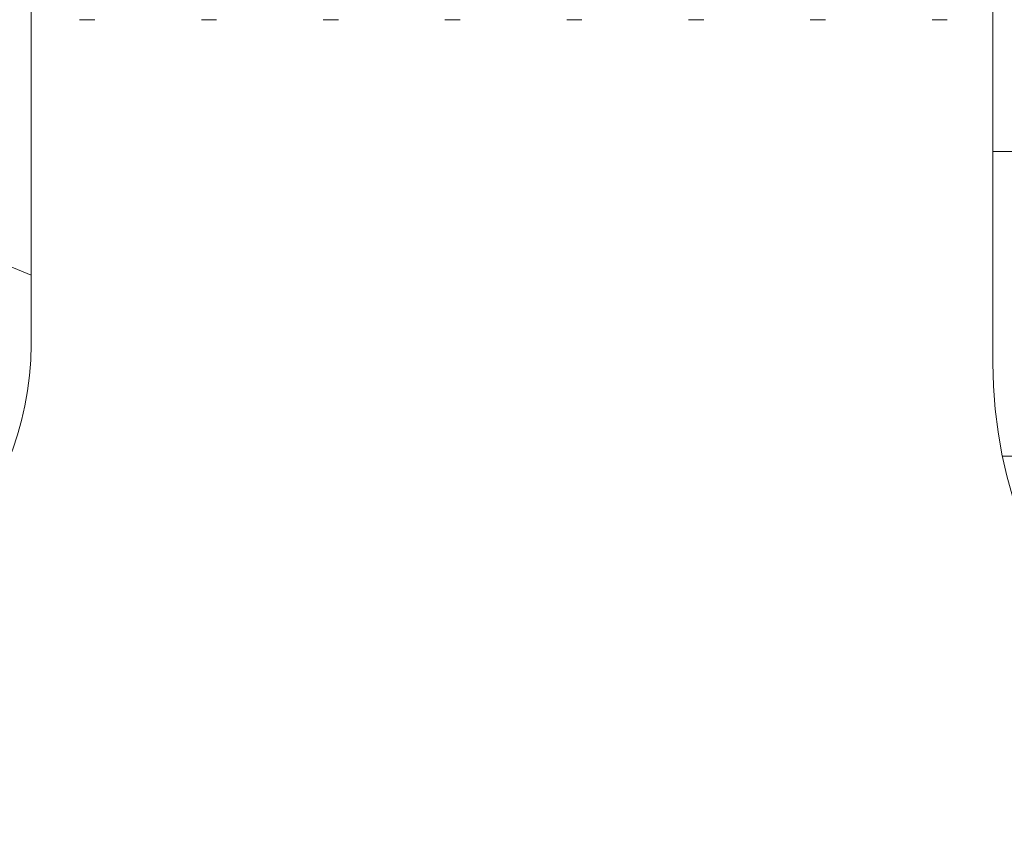
# Model space of a CAD drawing. Extents: x -33 to 81, y -84 to 46.
# Drawn here: x 66 to 66, y -49 to -49 of the extents above; entities that cross this region are included whole.
import ezdxf

# ---------------------------------------------------------------- set-up
doc = ezdxf.new("R2010")
doc.units = 0
doc.header["$LTSCALE"] = 0.1
doc.header["$MEASUREMENT"] = 0
doc.layers.get('0').update_dxf_attribs({"linetype": 'CONTINUOUS', "lineweight": 15})

msp = doc.modelspace()

# ---------------------------------------------------------------- hatches: boundary and pattern name
h = msp.add_hatch()
h.set_pattern_fill('ANSI37', color=8, angle=22.5, style=0)
h.set_pattern_definition([(67.5, (-10.82713653546201, -58.11165203824527), (-0.1154849415639108, 0.04783542904563623), []), (157.5, (-10.82713653546201, -58.11165203824527), (-0.04783542904563623, -0.1154849415639108), [])])
edge = h.paths.add_edge_path()
edge.add_spline(control_points=[(64.6760302945795, -45.93441834797497), (64.71349012358871, -45.91845909570023), (64.75101632789313, -45.89944570671472), (64.78859327347197, -45.87809755163582)], knot_values=[6.533732423420791, 6.533732423420791, 6.533732423420791, 6.533732423420791, 6.65656720362627, 6.65656720362627, 6.65656720362627, 6.65656720362627], degree=3, periodic=0)
edge.add_arc((66.53109305092539, -45.25665203867811), 1.849999999999999, 199.6282790716791, 249.7324002244594)
edge.add_arc((65.86859305092537, -47.05073955047902), 0.06250000000000731, 0, 69.7324002244784, ccw=False)
edge.add_line((65.93109305092537, -47.05073955047902), (65.93109305092537, -47.19415203867811))
edge.add_arc((65.99359305092537, -47.19415203867811), 0.0625, 180, 270)
edge.add_line((65.99359305092537, -47.25665203867808), (66.04359304820863, -47.25665203867811))
edge.add_arc((66.04359304820866, -47.83165204139485), 0.575000002716739, -29.070422482982508, 90, ccw=False)
edge.add_arc((66.49152992270126, -48.08066772213493), 0.06249999999999951, 296.5650511770816, 330.92957751701755, ccw=False)
edge.add_line((66.51948077242002, -48.13656942157243), (65.98032281877121, -48.40614839839688))
edge.add_arc((66.03622451820877, -48.51795179727193), 0.1250000000000848, 116.5650511770751, 179.9999999999805)
edge.add_line((65.91122451820871, -48.51795179727193), (65.91122451820871, -49.06569754867812))
edge.add_arc((65.78622451820871, -49.06569754867812), 0.125, -90, 0, ccw=False)
edge.add_line((65.78622451820871, -49.19069754867812), (65.78622451820871, -48.51795179727185))
edge.add_arc((66.03622451820871, -48.51795179727191), 0.2500000000000171, 116.56505117706709, 179.9999999999886, ccw=False)
edge.add_line((65.92442111933377, -48.29434499952188), (66.4456740548722, -48.03371853175261))
edge.add_arc((66.04359304820866, -47.83165204139485), 0.4500000027167275, 333.3181072810206, 449.9999999999947)
edge.add_line((66.04359304820872, -47.38165203867811), (65.99359305092543, -47.38165203867811))
edge.add_arc((65.99359305092543, -47.19415203867811), 0.1875, 180, 270, ccw=False)
edge.add_line((65.80609305092543, -47.19415203867811), (65.80609305092543, -47.09376934576548))
edge.add_arc((66.53109305092539, -45.25665203867825), 1.974999999999848, 212.814375222832, 248.463824164686, ccw=False)
edge.add_line((64.87124248720261, -46.32694223582499), (58.49094361464839, -46.32694223582499))
edge.add_arc((56.83109305092547, -45.25665203867806), 1.975000000000035, 291.53617583531275, 327.185624777152, ccw=False)
edge.add_line((57.55609305092543, -47.09376934576548), (57.55609305092543, -47.19415203867814))
edge.add_arc((57.36859305092549, -47.19415203867814), 0.1874999999999751, 269.99999999999136, 359.9999999999989, ccw=False)
edge.add_line((57.36859305092543, -47.38165203867811), (57.31859305364225, -47.38165203867808))
edge.add_arc((57.31859305364225, -47.83165204139482), 0.4500000027167497, 90, 206.6818927189798)
edge.add_line((56.91651204697872, -48.03371853175261), (57.4377649825172, -48.29434499952188))
edge.add_arc((57.32596158364226, -48.51795179727191), 0.2500000000000142, 1.1425527191022411e-11, 63.43494882293288, ccw=False)
edge.add_line((57.57596158364226, -48.51795179727185), (57.57596158364226, -49.19069754867812))
edge.add_arc((57.57596158364226, -49.06569754867812), 0.125, 180, 270, ccw=False)
edge.add_line((57.45096158364226, -49.06569754867812), (57.45096158364226, -48.51795179727193))
edge.add_arc((57.3259615836422, -48.51795179727193), 0.1250000000000848, 1.950439809661475e-11, 63.43494882292493)
edge.add_line((57.38186328307973, -48.40614839839688), (56.84270532943078, -48.13656942157243))
edge.add_arc((56.87065617914954, -48.08066772213493), 0.06249999999999931, 209.070422482989, 243.434948822922, ccw=False)
edge.add_arc((57.31859305364214, -47.83165204139485), 0.575000002716739, 90, 209.0704224829854, ccw=False)
edge.add_line((57.31859305364214, -47.25665203867811), (57.36859305092538, -47.25665203867808))
edge.add_arc((57.36859305092538, -47.19415203867811), 0.06250000000000089, 270, 360)
edge.add_line((57.43109305092538, -47.19415203867811), (57.43109305092538, -47.05073955047902))
edge.add_arc((57.49359305092538, -47.05073955047902), 0.06250000000000684, 110.2675997755216, 180, ccw=False)
edge.add_arc((56.83109305092541, -45.25665203867811), 1.849999999999999, 290.2675997755406, 348.6548954473466)
edge.add_spline(control_points=[(58.64494423852899, -45.62058042343151), (58.69044567687758, -45.60189095538644), (58.73595808554825, -45.58383732413182), (58.78149787377573, -45.56737060430402)], knot_values=[0.09501725127380561, 0.09501725127380561, 0.09501725127380561, 0.09501725127380561, 0.2371425561706065, 0.2371425561706065, 0.2371425561706065, 0.2371425561706065], degree=3, periodic=0)
edge.add_arc((56.83109305092547, -45.25665203867803), 1.975000000000031, 333.44975932265487, 350.94828672536903, ccw=False)
edge.add_line((58.597815006362, -46.13944223582493), (64.764371095489, -46.13944223582493))
edge.add_arc((66.53109305092528, -45.25665203867825), 1.974999999999732, 200.0702974326033, 206.5502406773426, ccw=False)
h = msp.add_hatch()
h.set_pattern_fill('ANSI37', color=8, angle=45, style=0)
h.set_pattern_definition([(90, (134.1893226373129, -58.11165203824527), (0.125, 2.775557561562891e-17), []), (7.016477563892661e-15, (134.1893226373129, -58.11165203824527), (2.775557561562891e-17, -0.125), [])])
edge = h.paths.add_edge_path()
edge.add_line((66.4901451819008, -49.26083816454158), (66.63729975152015, -49.26691937835838))
edge.add_line((70.86752073981563, -55.51032482275798), (70.821670911161, -55.51029542416421))
edge.add_line((70.86958860323443, -55.38531020355794), (70.8217180509256, -55.38527950929011))
edge.add_line((66.30609134517158, -49.07336983665996), (66.30609134517155, -48.51027950929009))
edge.add_arc((66.49359134517158, -49.07336983665996), 0.1875000000000393, 180.0000000000032, 268.9468707768941, ccw=False)
edge.add_arc((60.97280975271497, -57.19962630486481), 9.747527180183042, 371.42118627500076, 414.4705933262612, ccw=False)
edge.add_arc((70.82171634517158, -55.20994820537842), 0.3003472222222227, 191.4211862749975, 269.991332774629, ccw=False)
edge.add_arc((70.83957442932501, -56.34260416585121), 0.8327484021057903, 388.5211521624276, 448.076842485953, ccw=False)
edge.add_arc((72.77622279332556, -55.29016397944653), 1.371392526180272, 208.521152162421, 241.4788478375753, ccw=False)
edge.add_arc((67.83897881402777, -64.37543609153047), 8.968750000000098, 401.9044412451801, 421.4788478375753, ccw=False)
edge.add_line((66.39984305092565, -48.51027950929009), (66.30609134517155, -48.51027950929009))
edge.add_arc((74.60126295665688, -58.34927950886569), 0.03599999999156829, 270, 401.7055125900113, ccw=False)
edge.add_arc((67.83898051978184, -64.37542017321985), 9.093750000000002, 401.7053093137057, 421.4788478375753, ccw=False)
edge.add_arc((72.77622449907969, -55.29014806113599), 1.246392526180318, 208.521152162424, 241.4788478375753, ccw=False)
edge.add_arc((70.83957613507903, -56.34258824754073), 0.9577484021058312, 388.5211521624247, 448.20425770396764, ccw=False)
edge.add_arc((70.8217180509256, -55.20993228706789), 0.175347222222224, 191.4211862749992, 270, ccw=False)
edge.add_arc((60.97281145846905, -57.19961038655438), 9.87252718018307, 371.42118627500076, 414.5743580662904, ccw=False)
edge.add_arc((66.65915362469173, -49.20572859830102), 0.06250000000007529, 414.57435806634015, 446.0075085414348, ccw=False)
edge.add_arc((66.43109305092565, -52.47330034262214), 3.338020833332711, 446.0075085404717, 448.94687077729964, ccw=False)
edge.add_arc((66.49359305092565, -49.07335391834937), 0.0625, 180, 268.94687074252647, ccw=False)
edge.add_line((66.43109305092565, -48.54152950929009), (66.43109305092565, -49.07335391834937))
edge.add_arc((66.39984305092565, -48.54152950929009), 0.03125, 360, 450, ccw=False)

# ---------------------------------------------------------------- linework, layer by layer
for p, q in [((66.30609475667939, -48.51027950929011), (66.30609475667939, -49.07336983665985)), ((65.93109305092565, -48.93244171381971), (65.93734337011284, -48.93244171381971)), ((65.98109337011283, -48.93244171381971), (65.98734305932237, -48.93244171381971)), ((66.03109305932236, -48.93244171381971), (66.03734330639162, -48.93244171381971)), ((66.08109330639161, -48.93244171381971), (66.08734275809843, -48.93244171381971)), ((66.13109275809842, -48.93244171381971), (66.13734326278723, -48.93244171381971)), ((66.18109326278721, -48.93244171381971), (66.18734279545976, -48.93244171381971)), ((66.23109279545974, -48.93244171381971), (66.23734336819786, -48.93244171381971)), ((66.28109336819784, -48.93244171381971), (66.28734278591276, -48.93244171381971))]:
    msp.add_line(p, q)
msp.add_lwpolyline([(65.91122451820871, -48.51795179727193), (65.91122451820871, -49.06569754867812, -0.414213562373095), (65.78622451820871, -49.19069754867812)], format="xyb")
msp.add_arc((66.49359475667939, -49.07336983665988), 0.1874999999999574, 179.9999999999984, 268.9468707768664)

doc.saveas('drawing.dxf')
